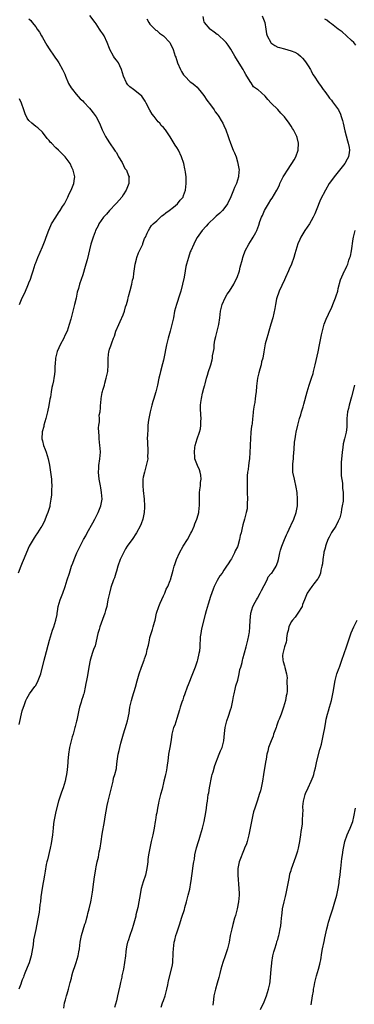
# Model space of a CAD drawing. Units: inches. Extents: x 2607000 to 2610000, y 1536000 to 1539000.
# Drawn here: x 2607288 to 2607388, y 1537607 to 1537900 of the extents above; entities that cross this region are included whole.
import ezdxf

# ---------------------------------------------------------------- set-up
doc = ezdxf.new("R2010")
doc.units = ezdxf.units.IN
doc.header["$MEASUREMENT"] = 0
doc.layers.add('LD26071536_10ft', color=133, linetype='Continuous')

msp = doc.modelspace()

# ---------------------------------------------------------------- linework, layer by layer
at = {"layer": 'LD26071536_10ft'}
for points, elevation in [([(2607288.13, 1537689.87), (2607289, 1537693.9), (2607289.33, 1537695), (2607289.53, 1537695.53), (2607290.06, 1537697), (2607290.34, 1537697.66), (2607291.15, 1537699), (2607292.76, 1537701.24), (2607293, 1537701.54), (2607293.77, 1537703), (2607294.5, 1537705), (2607295.49, 1537709), (2607295.83, 1537710.17), (2607297.11, 1537715), (2607297.99, 1537718.01), (2607298.36, 1537719), (2607298.99, 1537721), (2607299.34, 1537722.66), (2607299.42, 1537723), (2607299.53, 1537723.53), (2607299.73, 1537725), (2607299.97, 1537726.03), (2607300.27, 1537727), (2607301.06, 1537729), (2607301.79, 1537731), (2607302.41, 1537733), (2607303.01, 1537734.99), (2607303.67, 1537737), (2607304.06, 1537737.94), (2607304.43, 1537739), (2607305.24, 1537741), (2607305.83, 1537742.17), (2607306.2, 1537743), (2607307.25, 1537745), (2607307.9, 1537746.1), (2607308.34, 1537747), (2607309.96, 1537749.96), (2607310.56, 1537751), (2607311.61, 1537753), (2607312.02, 1537753.98), (2607312.42, 1537755), (2607312.75, 1537757), (2607312.61, 1537759), (2607312.34, 1537760.34), (2607312.24, 1537761), (2607311.86, 1537763), (2607311.67, 1537765), (2607311.74, 1537766.26), (2607311.8, 1537767), (2607312.12, 1537769), (2607312.27, 1537771), (2607312.17, 1537772.17), (2607312.13, 1537773), (2607312.02, 1537773.98), (2607311.89, 1537775), (2607311.85, 1537775.85), (2607311.76, 1537777), (2607311.73, 1537778.27), (2607311.81, 1537779), (2607311.99, 1537779.99), (2607311.98, 1537781), (2607311.93, 1537782.07), (2607312.15, 1537783), (2607312.25, 1537784.25), (2607312.25, 1537785), (2607312.38, 1537785.62), (2607312.47, 1537787), (2607312.82, 1537788.82), (2607312.91, 1537789.09), (2607313, 1537789.45), (2607313.37, 1537790.63), (2607313.44, 1537791), (2607313.6, 1537791.6), (2607314.01, 1537793), (2607314.19, 1537793.81), (2607314.43, 1537795), (2607314.57, 1537797), (2607314.56, 1537799), (2607314.79, 1537801), (2607314.85, 1537801.15), (2607315, 1537801.73), (2607315.36, 1537802.64), (2607315.44, 1537803), (2607315.61, 1537803.61), (2607316.17, 1537805), (2607316.42, 1537805.58), (2607316.87, 1537807), (2607317.69, 1537809), (2607318.11, 1537809.89), (2607319, 1537811.9), (2607319.38, 1537813), (2607319.74, 1537814.26), (2607319.99, 1537815), (2607320.39, 1537816.39), (2607320.54, 1537817), (2607320.61, 1537817.39), (2607321.11, 1537819.11), (2607321.6, 1537821), (2607321.81, 1537822.19), (2607322.05, 1537823), (2607322.23, 1537824.23), (2607322.37, 1537825.63), (2607322.57, 1537827), (2607323, 1537828.5), (2607323.12, 1537829), (2607323.6, 1537830.4), (2607324.73, 1537832.73), (2607324.83, 1537833), (2607324.86, 1537833.14), (2607325, 1537833.43), (2607325.39, 1537834.61), (2607325.62, 1537835), (2607326.21, 1537836.21), (2607326.53, 1537837), (2607327, 1537837.68), (2607327.5, 1537838.5), (2607327.95, 1537839), (2607329, 1537839.96), (2607330.57, 1537841.43), (2607331, 1537841.65), (2607331.67, 1537842.33), (2607332.75, 1537843), (2607334.03, 1537844.03), (2607335.18, 1537845), (2607335.94, 1537846.06), (2607336.83, 1537847), (2607337, 1537847.41), (2607337.59, 1537849), (2607337.81, 1537851), (2607337.76, 1537851.76), (2607337.74, 1537853), (2607337.57, 1537854.43), (2607337.46, 1537855), (2607337.36, 1537855.36), (2607337.03, 1537857), (2607336.41, 1537859), (2607335.46, 1537861), (2607335, 1537861.78), (2607334.5, 1537862.5), (2607333, 1537864.96), (2607331.6, 1537867), (2607331, 1537867.71), (2607330.35, 1537868.35), (2607329.91, 1537869), (2607329.42, 1537869.42), (2607328.24, 1537871), (2607327.65, 1537871.65), (2607327, 1537872.9), (2607325.85, 1537875), (2607325.57, 1537875.57), (2607325, 1537876.46), (2607324.77, 1537876.77), (2607324.56, 1537877), (2607323, 1537878.33), (2607322.1, 1537879), (2607321, 1537879.85), (2607320.41, 1537880.41), (2607319.98, 1537881), (2607319.09, 1537883), (2607318.56, 1537885), (2607318.07, 1537886.07), (2607317.59, 1537887), (2607317, 1537887.78), (2607316.46, 1537888.46), (2607316.14, 1537889), (2607315.08, 1537891), (2607315, 1537891.24), (2607314.3, 1537893), (2607313.38, 1537895), (2607313, 1537895.61), (2607312.38, 1537896.38), (2607312.03, 1537897), (2607311, 1537898.63), (2607310.74, 1537899), (2607309.09, 1537901.09)], 8150), ([(2607301.4, 1537605.4), (2607301.61, 1537607), (2607301.9, 1537607.9), (2607302.13, 1537609), (2607302.36, 1537609.64), (2607302.76, 1537611), (2607303, 1537611.84), (2607303.28, 1537613), (2607303.65, 1537614.35), (2607303.78, 1537615), (2607304.09, 1537616.09), (2607304.38, 1537617), (2607304.55, 1537617.45), (2607305.05, 1537618.95), (2607305.63, 1537621), (2607305.86, 1537622.15), (2607306, 1537623), (2607306.28, 1537625), (2607306.67, 1537627), (2607307.63, 1537630.37), (2607307.87, 1537631), (2607308.25, 1537632.25), (2607308.41, 1537633), (2607308.47, 1537633.53), (2607308.91, 1537635), (2607309.36, 1537637), (2607309.51, 1537637.51), (2607309.95, 1537639.95), (2607310.32, 1537643), (2607310.47, 1537644.47), (2607310.58, 1537645), (2607310.85, 1537646.85), (2607311, 1537647.47), (2607311.31, 1537649), (2607311.68, 1537650.32), (2607311.92, 1537651.92), (2607312.14, 1537653), (2607312.43, 1537655), (2607312.77, 1537657.23), (2607313.47, 1537661), (2607313.66, 1537662.34), (2607314.25, 1537665.75), (2607314.55, 1537667), (2607315.07, 1537669), (2607315.42, 1537670.58), (2607315.78, 1537671.78), (2607316.02, 1537673), (2607316.12, 1537673.88), (2607316.58, 1537675), (2607317, 1537676.8), (2607317.05, 1537677.05), (2607317.25, 1537679), (2607317.52, 1537681), (2607317.85, 1537682.15), (2607317.99, 1537683), (2607318.33, 1537684.33), (2607318.54, 1537685), (2607319.13, 1537687.13), (2607320.02, 1537689.98), (2607320.31, 1537691), (2607320.77, 1537693.23), (2607321.01, 1537695), (2607321.48, 1537697), (2607321.84, 1537698.16), (2607322.67, 1537701), (2607323.16, 1537702.84), (2607323.81, 1537705), (2607324.52, 1537707), (2607325.29, 1537709), (2607325.4, 1537709.4), (2607325.94, 1537711), (2607326.18, 1537712.18), (2607326.53, 1537713.47), (2607326.81, 1537715), (2607327, 1537715.76), (2607327.36, 1537717), (2607327.78, 1537718.22), (2607327.99, 1537719), (2607328.31, 1537720.31), (2607328.5, 1537721), (2607328.95, 1537723), (2607329.6, 1537725), (2607330, 1537726), (2607331, 1537728.16), (2607331.42, 1537729), (2607331.85, 1537730.15), (2607332.33, 1537731), (2607333, 1537732.73), (2607333.1, 1537733), (2607333.88, 1537735.88), (2607334.22, 1537737), (2607334.44, 1537737.56), (2607334.9, 1537739), (2607335.76, 1537741), (2607336.91, 1537743), (2607338.15, 1537745), (2607339.17, 1537746.83), (2607339.41, 1537747.41), (2607340.13, 1537749), (2607340.35, 1537749.65), (2607340.91, 1537751), (2607341, 1537751.34), (2607341.52, 1537753), (2607341.63, 1537754.37), (2607341.78, 1537755), (2607341.77, 1537755.77), (2607341.7, 1537757), (2607341.69, 1537757.69), (2607341.72, 1537759), (2607341.82, 1537759.82), (2607341.99, 1537761), (2607342.06, 1537761.94), (2607342.2, 1537763), (2607342.12, 1537764.12), (2607341.95, 1537765), (2607341.72, 1537765.72), (2607341.15, 1537767), (2607340.52, 1537768.52), (2607340.38, 1537769), (2607340.39, 1537769.61), (2607340.23, 1537771), (2607340.37, 1537772.37), (2607340.48, 1537773), (2607341, 1537774.93), (2607341.75, 1537777), (2607342.01, 1537777.99), (2607342.17, 1537779), (2607342.15, 1537780.15), (2607342.2, 1537781), (2607342.1, 1537782.1), (2607342.05, 1537784.05), (2607342.07, 1537785), (2607342.18, 1537785.82), (2607342.29, 1537787), (2607342.62, 1537788.62), (2607343, 1537790.07), (2607343.23, 1537790.77), (2607343.28, 1537791), (2607343.38, 1537791.38), (2607343.86, 1537793), (2607344.09, 1537793.91), (2607344.46, 1537795), (2607345, 1537796.72), (2607345.11, 1537797), (2607345.5, 1537798.5), (2607345.6, 1537799), (2607345.65, 1537799.65), (2607345.88, 1537801), (2607346.08, 1537801.92), (2607346.13, 1537803), (2607346.33, 1537804.33), (2607346.56, 1537805.44), (2607347.45, 1537809), (2607347.79, 1537811), (2607348.03, 1537813), (2607348.18, 1537813.82), (2607348.47, 1537815), (2607349.39, 1537817), (2607349.96, 1537818.04), (2607350.68, 1537819), (2607351.9, 1537821), (2607352.21, 1537821.79), (2607352.9, 1537823), (2607353.59, 1537825), (2607353.87, 1537826.13), (2607354.52, 1537828.52), (2607354.64, 1537829), (2607354.72, 1537829.28), (2607355.36, 1537831), (2607356.39, 1537833), (2607357.44, 1537834.56), (2607357.7, 1537835), (2607358.47, 1537836.47), (2607358.77, 1537837), (2607359.38, 1537838.62), (2607359.69, 1537839.69), (2607360.18, 1537841), (2607360.46, 1537841.54), (2607361.08, 1537843), (2607362.23, 1537845), (2607363, 1537846.14), (2607363.38, 1537846.62), (2607364.77, 1537849), (2607365.49, 1537850.51), (2607365.68, 1537851), (2607366.63, 1537853), (2607367, 1537853.62), (2607367.88, 1537855), (2607369, 1537856.71), (2607369.24, 1537857), (2607369.91, 1537858.1), (2607370.41, 1537859), (2607371.04, 1537861), (2607371.16, 1537863), (2607370.75, 1537864.75), (2607370.66, 1537865), (2607369.69, 1537867), (2607369.41, 1537867.41), (2607369, 1537868.14), (2607368.4, 1537869), (2607367, 1537870.91), (2607365.94, 1537871.94), (2607365, 1537873.09), (2607363.01, 1537875.01), (2607362.05, 1537876.05), (2607361.26, 1537877), (2607359.1, 1537879), (2607359, 1537879.08), (2607357.84, 1537879.84), (2607357.1, 1537881), (2607357, 1537881.13), (2607355.85, 1537883), (2607355.48, 1537883.48), (2607355, 1537884.44), (2607354.78, 1537884.78), (2607354.7, 1537885), (2607353, 1537887.67), (2607352.21, 1537889), (2607351.03, 1537891.03), (2607350.26, 1537892.26), (2607349.65, 1537893), (2607349.37, 1537893.37), (2607347.28, 1537895.28), (2607347, 1537895.44), (2607346.13, 1537896.13), (2607345, 1537896.88), (2607344.86, 1537897), (2607343.18, 1537899), (2607343.13, 1537899.13), (2607343, 1537899.66), (2607342.78, 1537900.78)], 8170), ([(2607360.41, 1537901), (2607361.13, 1537899), (2607361.46, 1537897), (2607361.66, 1537895.66), (2607361.84, 1537895), (2607362.91, 1537893), (2607363, 1537892.89), (2607364.17, 1537892.17), (2607365, 1537891.68), (2607365.52, 1537891.52), (2607367, 1537891.14), (2607369, 1537890.6), (2607370.13, 1537890.13), (2607371, 1537889.63), (2607371.77, 1537889), (2607372.4, 1537888.4), (2607373, 1537887.67), (2607373.51, 1537887), (2607374.04, 1537886.04), (2607374.77, 1537885), (2607374.84, 1537884.84), (2607375, 1537884.55), (2607375.5, 1537883.5), (2607375.84, 1537883), (2607377.1, 1537881), (2607377.89, 1537879.89), (2607378.5, 1537879), (2607379, 1537878.41), (2607379.98, 1537877), (2607380.43, 1537876.44), (2607381, 1537875.81), (2607381.33, 1537875.33), (2607383.06, 1537873), (2607383.67, 1537871.67), (2607383.92, 1537871), (2607384.24, 1537869.76), (2607384.45, 1537869), (2607385, 1537866.69), (2607385.78, 1537863.78), (2607386.01, 1537863), (2607386.26, 1537861.74), (2607386.36, 1537861), (2607386.22, 1537860.22), (2607386.05, 1537859), (2607385.69, 1537858.31), (2607384.94, 1537857), (2607383.38, 1537855), (2607381.75, 1537853), (2607381, 1537851.96), (2607380.32, 1537851), (2607379.18, 1537849), (2607377.78, 1537846.22), (2607376.47, 1537843), (2607376, 1537842), (2607375.6, 1537841), (2607375, 1537839.87), (2607374.47, 1537839), (2607373.11, 1537837), (2607371.89, 1537835), (2607371.61, 1537834.39), (2607370.96, 1537833.04), (2607370.11, 1537830.11), (2607369.82, 1537829), (2607369.1, 1537827), (2607368.45, 1537825.55), (2607368.23, 1537825), (2607367.32, 1537823), (2607367, 1537822.37), (2607365.47, 1537819), (2607365.36, 1537818.64), (2607364.75, 1537817), (2607364.67, 1537816.67), (2607364.33, 1537815), (2607364.18, 1537813.82), (2607363.51, 1537811), (2607363, 1537809.14), (2607362.33, 1537807), (2607362.08, 1537805.92), (2607361.74, 1537805), (2607361.29, 1537803.29), (2607360.9, 1537800.9), (2607360.53, 1537799), (2607360.14, 1537797.86), (2607360.04, 1537797), (2607359.73, 1537795.73), (2607359.38, 1537794.62), (2607359.01, 1537793), (2607358.7, 1537790.7), (2607358.57, 1537789), (2607358.46, 1537788.46), (2607358.33, 1537787), (2607358.19, 1537785.81), (2607357.95, 1537785), (2607357.76, 1537783.76), (2607357.67, 1537783), (2607357.63, 1537781.63), (2607357.55, 1537781), (2607357.42, 1537779.42), (2607357.32, 1537779), (2607357.25, 1537778.75), (2607357.05, 1537777), (2607356.87, 1537775), (2607356.81, 1537773.19), (2607356.81, 1537772.81), (2607356.74, 1537771), (2607356.56, 1537769), (2607356.48, 1537768.48), (2607356.28, 1537767), (2607356.17, 1537765.83), (2607356.03, 1537765), (2607355.94, 1537763.94), (2607355.9, 1537761), (2607355.94, 1537759.94), (2607355.93, 1537759), (2607355.97, 1537757), (2607355.88, 1537755.88), (2607355.92, 1537755), (2607355.88, 1537754.12), (2607355.64, 1537753), (2607355.12, 1537751), (2607354.63, 1537749.37), (2607354.47, 1537748.47), (2607354.11, 1537747), (2607353.86, 1537746.14), (2607353.65, 1537745), (2607353.09, 1537743.09), (2607353, 1537742.84), (2607352.37, 1537741.63), (2607352.12, 1537741), (2607351.23, 1537739.23), (2607351, 1537738.81), (2607350.22, 1537737.78), (2607349.78, 1537737), (2607349, 1537735.82), (2607348.43, 1537735), (2607347.82, 1537734.18), (2607347, 1537732.75), (2607346.08, 1537731), (2607345.77, 1537730.23), (2607345, 1537728.01), (2607344.28, 1537725.72), (2607343.76, 1537723.76), (2607343.39, 1537722.61), (2607342.34, 1537718.34), (2607342.09, 1537717), (2607341.96, 1537715.96), (2607341.86, 1537713), (2607341.71, 1537711.71), (2607341.58, 1537711), (2607341.14, 1537709.14), (2607341, 1537708.7), (2607340.41, 1537707), (2607340.02, 1537705.98), (2607339.67, 1537705), (2607338.35, 1537701.65), (2607338.06, 1537701), (2607337.37, 1537699), (2607337.26, 1537698.74), (2607337, 1537697.98), (2607336.73, 1537697.27), (2607336.5, 1537696.5), (2607335.94, 1537695), (2607335.75, 1537694.25), (2607335.37, 1537693), (2607335, 1537691.64), (2607334.35, 1537689.65), (2607334.04, 1537689), (2607333.75, 1537687.75), (2607333.54, 1537687), (2607333.35, 1537685.35), (2607332.93, 1537683), (2607332.54, 1537681), (2607332.27, 1537679), (2607332.11, 1537677.89), (2607332.02, 1537677), (2607331.81, 1537675.81), (2607331.62, 1537675), (2607331.48, 1537674.52), (2607331.17, 1537673), (2607330.6, 1537670.6), (2607330.17, 1537669), (2607329.67, 1537667), (2607329.57, 1537666.43), (2607329.24, 1537665), (2607329, 1537663.57), (2607328.87, 1537663), (2607328.63, 1537661.37), (2607328.55, 1537661), (2607328.24, 1537659), (2607328.02, 1537657.98), (2607327.84, 1537657), (2607327.37, 1537655), (2607326.92, 1537653), (2607326.58, 1537651), (2607326.38, 1537649.62), (2607326.34, 1537649), (2607326.26, 1537648.26), (2607326.07, 1537647), (2607325.62, 1537645), (2607324.97, 1537643), (2607324.4, 1537641), (2607323.85, 1537638.15), (2607323.69, 1537637), (2607323.39, 1537635.39), (2607322.84, 1537633.16), (2607322.75, 1537632.75), (2607322.01, 1537629.99), (2607321.7, 1537629), (2607321.02, 1537627.02), (2607320.55, 1537625.45), (2607320.36, 1537625), (2607320.16, 1537624.16), (2607319.92, 1537623), (2607319.83, 1537622.17), (2607319.67, 1537621), (2607319.42, 1537619), (2607319.1, 1537617), (2607318.67, 1537615), (2607318.61, 1537614.61), (2607318.23, 1537613), (2607318.06, 1537612.06), (2607317.66, 1537610.34), (2607317.38, 1537609), (2607317, 1537607.53), (2607316.45, 1537605.55)], 8180), ([(2607291, 1537900.13), (2607291.56, 1537899.56), (2607291.97, 1537899), (2607293, 1537897.7), (2607293.46, 1537897), (2607294.1, 1537896.1), (2607294.69, 1537895), (2607295, 1537894.51), (2607296.28, 1537892.28), (2607297, 1537891.19), (2607298.51, 1537889), (2607298.69, 1537888.69), (2607299.53, 1537887.53), (2607299.84, 1537887), (2607301, 1537884.97), (2607301.63, 1537883.63), (2607301.86, 1537883), (2607302.81, 1537880.81), (2607303.54, 1537879.54), (2607303.93, 1537879), (2607305, 1537877.64), (2607306.27, 1537876.27), (2607307, 1537875.61), (2607307.28, 1537875.28), (2607309, 1537873.51), (2607309.44, 1537873), (2607310.1, 1537872.1), (2607311, 1537870.94), (2607311.97, 1537869), (2607312.81, 1537867), (2607313.76, 1537865), (2607314.23, 1537864.23), (2607315, 1537863.19), (2607316.48, 1537861), (2607316.68, 1537860.68), (2607317, 1537860.23), (2607317.42, 1537859.42), (2607317.68, 1537859), (2607318.68, 1537857.32), (2607319.55, 1537855.55), (2607320, 1537855), (2607320.65, 1537853.35), (2607320.76, 1537853), (2607320.73, 1537852.74), (2607320.73, 1537851), (2607319.91, 1537849), (2607319, 1537847.64), (2607318.61, 1537847), (2607317, 1537845.14), (2607316.89, 1537845), (2607315, 1537843.02), (2607314.08, 1537841.92), (2607313.22, 1537841), (2607311.8, 1537839), (2607311.56, 1537838.44), (2607310.8, 1537837), (2607310.67, 1537836.67), (2607310.08, 1537835), (2607309.83, 1537834.17), (2607309.43, 1537833), (2607308.3, 1537828.3), (2607307.9, 1537827), (2607307.67, 1537826.33), (2607307, 1537823.84), (2607306.08, 1537821), (2607305.74, 1537819.74), (2607305.38, 1537818.62), (2607305, 1537816.88), (2607304.54, 1537815), (2607304.22, 1537813.78), (2607303.41, 1537810.59), (2607302.99, 1537809), (2607302.37, 1537807), (2607301.71, 1537805.71), (2607301.4, 1537805), (2607300.3, 1537803), (2607299.91, 1537802.09), (2607299.38, 1537801), (2607299, 1537799.39), (2607298.93, 1537799), (2607298.82, 1537797.18), (2607298.74, 1537796.73), (2607298.65, 1537795), (2607298.46, 1537793.54), (2607298.36, 1537793), (2607298.27, 1537792.27), (2607298, 1537791), (2607297.78, 1537790.22), (2607297.65, 1537789), (2607297.39, 1537787.39), (2607297.25, 1537786.75), (2607296.94, 1537784.94), (2607296.55, 1537783), (2607296.21, 1537781.79), (2607296.04, 1537781), (2607295.46, 1537779), (2607295.38, 1537778.62), (2607294.96, 1537777.04), (2607294.87, 1537775), (2607295, 1537774.35), (2607295.34, 1537773), (2607295.83, 1537771.83), (2607296.11, 1537771), (2607296.75, 1537769), (2607297.14, 1537767.14), (2607297.43, 1537765), (2607297.66, 1537763), (2607297.72, 1537762.28), (2607297.79, 1537761), (2607297.75, 1537759.75), (2607297.75, 1537759), (2607297.7, 1537758.3), (2607297.55, 1537757), (2607297.23, 1537755.23), (2607297.2, 1537755), (2607297.16, 1537754.84), (2607296.72, 1537753.28), (2607296.62, 1537753), (2607296.35, 1537752.35), (2607295.84, 1537751), (2607295.6, 1537750.4), (2607294.85, 1537749), (2607294.52, 1537748.52), (2607293.55, 1537747), (2607293.33, 1537746.67), (2607293, 1537746.25), (2607292.54, 1537745.46), (2607292.23, 1537745), (2607291.05, 1537742.95), (2607289.3, 1537738.7), (2607289, 1537738.07), (2607288.56, 1537737), (2607287.83, 1537735)], 8140), ([(2607326.04, 1537900.04), (2607326.63, 1537899), (2607327, 1537898.53), (2607328.47, 1537897), (2607328.75, 1537896.75), (2607329, 1537896.58), (2607329.84, 1537895.84), (2607331, 1537894.98), (2607332.93, 1537893), (2607333, 1537892.88), (2607333.93, 1537891), (2607334.54, 1537889), (2607334.67, 1537888.67), (2607335.14, 1537887), (2607336.05, 1537885), (2607336.4, 1537884.4), (2607337, 1537883.42), (2607337.18, 1537883.18), (2607337.34, 1537883), (2607339, 1537881.35), (2607339.46, 1537881), (2607340.31, 1537880.31), (2607341, 1537879.7), (2607341.36, 1537879.36), (2607342.27, 1537878.27), (2607343, 1537877.28), (2607343.9, 1537875.9), (2607345, 1537874.46), (2607346.05, 1537873), (2607346.43, 1537872.43), (2607347, 1537871.68), (2607347.25, 1537871.25), (2607347.46, 1537871), (2607348.17, 1537869.83), (2607348.65, 1537869), (2607349, 1537868.28), (2607349.6, 1537867), (2607350.28, 1537865), (2607350.43, 1537864.43), (2607350.91, 1537863), (2607351.77, 1537861), (2607352.17, 1537860.17), (2607352.6, 1537859), (2607353, 1537857.48), (2607353.14, 1537857), (2607353.49, 1537855), (2607353.43, 1537854.57), (2607353.36, 1537853), (2607353, 1537851.98), (2607352.71, 1537851), (2607352.12, 1537849.88), (2607351.85, 1537849), (2607351.08, 1537847.08), (2607350.04, 1537845), (2607349, 1537843.52), (2607348.55, 1537843), (2607347.79, 1537842.21), (2607346.74, 1537841.26), (2607346.43, 1537841), (2607344.33, 1537839), (2607343.72, 1537838.28), (2607342.54, 1537837), (2607341.06, 1537834.94), (2607340.36, 1537833.64), (2607340.04, 1537833), (2607339.15, 1537831), (2607339, 1537830.63), (2607338.45, 1537829), (2607337.88, 1537827), (2607337.71, 1537826.29), (2607337.45, 1537825), (2607337.13, 1537823.13), (2607336.72, 1537821), (2607336.21, 1537819), (2607335.93, 1537818.07), (2607334.85, 1537815), (2607334.33, 1537813), (2607333.98, 1537811), (2607333.55, 1537809), (2607333, 1537807.04), (2607332.39, 1537805), (2607332.18, 1537804.18), (2607331.9, 1537803), (2607331.11, 1537798.89), (2607331, 1537798.39), (2607330.69, 1537797.31), (2607330.09, 1537795), (2607329.91, 1537794.09), (2607329.64, 1537793), (2607329.24, 1537791), (2607328.77, 1537789), (2607328.69, 1537788.69), (2607328.17, 1537787), (2607327.86, 1537786.14), (2607327.59, 1537785), (2607327.04, 1537783), (2607326.62, 1537781), (2607326.56, 1537780.56), (2607326.4, 1537779), (2607326.34, 1537777.66), (2607326.25, 1537776.25), (2607326.19, 1537775), (2607326.23, 1537774.23), (2607326.23, 1537773), (2607326.33, 1537772.33), (2607326.39, 1537771), (2607326.31, 1537769.69), (2607326.33, 1537769), (2607326.19, 1537768.19), (2607325.91, 1537767), (2607325.34, 1537765), (2607325, 1537763.52), (2607324.91, 1537763), (2607324.87, 1537761), (2607325, 1537759.59), (2607325.32, 1537757), (2607325.42, 1537755), (2607325.41, 1537754.59), (2607325.28, 1537753), (2607324.83, 1537751), (2607324.37, 1537749.63), (2607324.08, 1537749), (2607323.02, 1537747), (2607321.67, 1537745), (2607321, 1537744.1), (2607320.25, 1537743), (2607319.76, 1537742.24), (2607319.1, 1537741), (2607318.18, 1537739), (2607317.44, 1537737), (2607317, 1537735.55), (2607316.81, 1537735), (2607316.4, 1537733.6), (2607316.15, 1537733), (2607315.35, 1537730.65), (2607314.91, 1537729), (2607314.51, 1537727), (2607314.25, 1537725.75), (2607314.13, 1537725), (2607313.8, 1537723.8), (2607313.57, 1537723), (2607312.86, 1537721.14), (2607312.1, 1537719), (2607311.87, 1537718.13), (2607311.53, 1537717), (2607310.66, 1537713.34), (2607310.21, 1537712.21), (2607309.85, 1537711), (2607309.32, 1537709.32), (2607309.24, 1537709), (2607308.85, 1537707), (2607308.45, 1537704.45), (2607308.15, 1537703), (2607307.9, 1537702.1), (2607307.74, 1537701), (2607307.4, 1537699.4), (2607307.28, 1537699), (2607307.2, 1537698.8), (2607307, 1537698.15), (2607306.69, 1537697.31), (2607306.66, 1537697), (2607306.55, 1537696.55), (2607306.04, 1537695), (2607305.83, 1537694.17), (2607305.2, 1537691.2), (2607305.15, 1537690.85), (2607304.76, 1537689.24), (2607304.67, 1537689), (2607304.1, 1537687), (2607303.84, 1537686.16), (2607303.55, 1537685), (2607303.1, 1537683), (2607302.78, 1537681), (2607302.59, 1537679), (2607302.56, 1537678.56), (2607302.37, 1537676.37), (2607302.17, 1537675), (2607301.95, 1537674.05), (2607301.76, 1537673), (2607301.15, 1537671), (2607301, 1537670.56), (2607300.56, 1537669.44), (2607299.79, 1537667), (2607299, 1537663.94), (2607298.78, 1537663), (2607298.51, 1537661.49), (2607298.4, 1537661), (2607298.3, 1537660.3), (2607298.16, 1537659), (2607297.96, 1537657), (2607297.58, 1537654.42), (2607297.3, 1537653), (2607296.48, 1537649.52), (2607296.34, 1537649), (2607296.16, 1537648.16), (2607295.81, 1537646.19), (2607295.62, 1537645), (2607295.3, 1537643.31), (2607295.19, 1537642.81), (2607294.88, 1537641.12), (2607294.55, 1537638.55), (2607294.4, 1537637), (2607294.28, 1537636.28), (2607294.14, 1537635), (2607294, 1537634), (2607293.5, 1537631.5), (2607293, 1537628.79), (2607292.63, 1537627), (2607292.32, 1537625.68), (2607292.21, 1537624.21), (2607291.68, 1537621), (2607291.09, 1537618.91), (2607290.5, 1537617.5), (2607289.75, 1537615.75), (2607289.45, 1537615), (2607289.35, 1537614.65), (2607289, 1537613.77), (2607288.81, 1537613.19), (2607288.54, 1537612.54), (2607288.03, 1537611)], 8160), ([(2607388.28, 1537892.28), (2607387.65, 1537893), (2607387, 1537893.67), (2607385.47, 1537895), (2607384.17, 1537896.17), (2607383.01, 1537897), (2607381, 1537898.58), (2607380.39, 1537899), (2607379.65, 1537899.65), (2607379, 1537899.97)], 8190), ([(2607288.17, 1537815), (2607288.97, 1537817), (2607289.69, 1537818.31), (2607289.96, 1537819), (2607290.68, 1537820.68), (2607290.88, 1537821.12), (2607291, 1537821.45), (2607291.47, 1537822.53), (2607291.87, 1537823.87), (2607292.25, 1537825), (2607292.86, 1537827), (2607293, 1537827.43), (2607293.62, 1537829), (2607295, 1537832.21), (2607295.81, 1537834.19), (2607296.09, 1537835), (2607296.89, 1537837.11), (2607297.52, 1537838.48), (2607297.74, 1537839), (2607298.95, 1537841.05), (2607299.75, 1537842.25), (2607300.31, 1537843), (2607301, 1537844.15), (2607301.57, 1537845), (2607302.2, 1537846.2), (2607302.59, 1537847), (2607303, 1537847.94), (2607303.53, 1537849), (2607303.95, 1537850.05), (2607304.39, 1537851), (2607304.57, 1537852.57), (2607304.64, 1537853), (2607304.55, 1537853.45), (2607304.16, 1537855), (2607303.78, 1537855.78), (2607303.28, 1537857), (2607303, 1537857.43), (2607301.8, 1537859), (2607301.38, 1537859.38), (2607301, 1537859.81), (2607300.36, 1537860.36), (2607299.76, 1537861), (2607299, 1537861.67), (2607297.71, 1537863), (2607297.34, 1537863.34), (2607297, 1537863.83), (2607296.45, 1537864.45), (2607295, 1537866.29), (2607293.63, 1537867.63), (2607293, 1537868.04), (2607292.49, 1537868.49), (2607291.84, 1537869), (2607291, 1537869.8), (2607290.49, 1537870.49), (2607289.82, 1537871.82), (2607289.48, 1537873), (2607288.76, 1537875), (2607288.21, 1537876.21)], 8130), ([(2607330.31, 1537605.69), (2607330.74, 1537607), (2607331, 1537607.63), (2607331.52, 1537609), (2607332.02, 1537611), (2607332.29, 1537612.29), (2607332.47, 1537613.53), (2607333.45, 1537617), (2607333.7, 1537618.3), (2607333.78, 1537619), (2607333.81, 1537619.81), (2607333.89, 1537621), (2607333.9, 1537621.9), (2607333.95, 1537623), (2607334.07, 1537624.07), (2607334.2, 1537625), (2607334.38, 1537625.62), (2607334.73, 1537627), (2607335, 1537627.84), (2607335.82, 1537630.18), (2607336.52, 1537632.52), (2607337.24, 1537634.76), (2607337.4, 1537635.4), (2607337.87, 1537637), (2607338.41, 1537639), (2607338.83, 1537640.83), (2607339.18, 1537642.82), (2607339.29, 1537643.29), (2607339.78, 1537647), (2607339.86, 1537647.86), (2607340.05, 1537649), (2607340.22, 1537649.78), (2607340.37, 1537651), (2607340.84, 1537653.16), (2607341.42, 1537655), (2607341.66, 1537655.66), (2607342.08, 1537657), (2607342.65, 1537659), (2607343.11, 1537661), (2607343.62, 1537663.62), (2607343.82, 1537665), (2607343.93, 1537666.07), (2607344.09, 1537667), (2607344.35, 1537669), (2607344.47, 1537669.53), (2607344.71, 1537671), (2607345.44, 1537674.56), (2607345.55, 1537675), (2607345.79, 1537675.79), (2607346.29, 1537677.71), (2607347.61, 1537681), (2607347.99, 1537682.01), (2607348.45, 1537683), (2607348.98, 1537685), (2607349.19, 1537687.19), (2607349.4, 1537689), (2607349.87, 1537691), (2607350.35, 1537692.35), (2607351, 1537694.27), (2607351.22, 1537695), (2607351.64, 1537697), (2607351.83, 1537698.17), (2607352.01, 1537699), (2607352.38, 1537700.38), (2607352.58, 1537701.42), (2607353.13, 1537703.13), (2607353.58, 1537705), (2607353.78, 1537706.22), (2607354.03, 1537707), (2607354.39, 1537708.39), (2607354.51, 1537709), (2607354.6, 1537709.4), (2607355.63, 1537713), (2607356.14, 1537715), (2607356.38, 1537716.38), (2607356.51, 1537717), (2607356.58, 1537717.42), (2607356.73, 1537719), (2607356.81, 1537720.81), (2607357, 1537723.01), (2607357.65, 1537725), (2607358.29, 1537726.29), (2607358.68, 1537727), (2607359, 1537727.5), (2607359.78, 1537729), (2607360.22, 1537729.78), (2607361, 1537731.28), (2607361.83, 1537733), (2607362.17, 1537733.83), (2607363, 1537734.73), (2607363.1, 1537734.9), (2607363.22, 1537735), (2607363.71, 1537735.71), (2607364.52, 1537737), (2607365, 1537738.33), (2607365.19, 1537739), (2607365.6, 1537741), (2607365.84, 1537741.84), (2607366.19, 1537743), (2607367, 1537745.03), (2607367.63, 1537746.37), (2607367.88, 1537747), (2607368.86, 1537749.14), (2607369, 1537749.4), (2607369.77, 1537751), (2607370.49, 1537753), (2607370.84, 1537755), (2607370.91, 1537757), (2607370.78, 1537759), (2607370.54, 1537760.54), (2607369.96, 1537763), (2607369.55, 1537765), (2607369.53, 1537766.47), (2607369.48, 1537767), (2607369.49, 1537767.49), (2607369.67, 1537769), (2607369.72, 1537769.72), (2607369.94, 1537771.94), (2607370.03, 1537773.97), (2607370.17, 1537775), (2607370.4, 1537776.4), (2607370.48, 1537777), (2607370.97, 1537779), (2607371.53, 1537781), (2607371.87, 1537782.13), (2607372.1, 1537783), (2607372.53, 1537784.53), (2607372.75, 1537785.25), (2607373.79, 1537789), (2607374.38, 1537791), (2607375.05, 1537793), (2607375.53, 1537794.47), (2607375.67, 1537795), (2607376.16, 1537797), (2607377, 1537800.84), (2607377.43, 1537803), (2607377.84, 1537805), (2607378, 1537806), (2607378.77, 1537808.77), (2607378.85, 1537809.15), (2607379.39, 1537810.61), (2607380.13, 1537812.13), (2607380.53, 1537813), (2607381, 1537813.94), (2607381.45, 1537815), (2607382.24, 1537817), (2607382.4, 1537817.6), (2607382.84, 1537819), (2607383, 1537819.71), (2607383.66, 1537822.34), (2607384.89, 1537825), (2607384.93, 1537825.07), (2607385.58, 1537826.42), (2607385.82, 1537827), (2607386.17, 1537828.17), (2607386.49, 1537829), (2607386.61, 1537829.39), (2607386.91, 1537831), (2607387.46, 1537834.54), (2607387.56, 1537835), (2607388.07, 1537837)], 8190), ([(2607387.89, 1537791), (2607387, 1537787.5), (2607386.25, 1537785), (2607386.05, 1537784.05), (2607385.8, 1537783), (2607385.61, 1537781), (2607385.54, 1537779.54), (2607385.54, 1537779), (2607385.52, 1537778.48), (2607385.33, 1537777), (2607384.89, 1537775), (2607384.52, 1537773.48), (2607384.4, 1537772.4), (2607384.18, 1537771), (2607383.89, 1537767.89), (2607383.86, 1537767), (2607383.9, 1537766.1), (2607383.88, 1537765), (2607383.92, 1537763.92), (2607384.23, 1537761.77), (2607384.32, 1537760.32), (2607384.5, 1537759), (2607384.49, 1537757), (2607384.45, 1537756.45), (2607384.21, 1537755), (2607383.96, 1537754.04), (2607383.86, 1537753), (2607383.44, 1537751.44), (2607383.3, 1537751), (2607383.2, 1537750.8), (2607383, 1537750.45), (2607382.29, 1537749), (2607381, 1537747.08), (2607380.29, 1537745.71), (2607379.95, 1537745), (2607379.34, 1537743.34), (2607379.24, 1537743), (2607379.2, 1537742.8), (2607379, 1537742.14), (2607378.77, 1537741.23), (2607378.7, 1537741), (2607378.38, 1537739), (2607378.29, 1537737.71), (2607378.17, 1537737), (2607377.87, 1537735.87), (2607377.75, 1537735), (2607377.58, 1537734.42), (2607377, 1537733.36), (2607376.88, 1537733.12), (2607375.79, 1537731.79), (2607375.18, 1537731), (2607373.76, 1537729), (2607372.99, 1537727), (2607372.41, 1537725.59), (2607372.27, 1537725), (2607370.97, 1537723), (2607370.17, 1537721.83), (2607369.41, 1537721), (2607369, 1537720.41), (2607368.28, 1537719), (2607368.09, 1537717.91), (2607367.82, 1537717), (2607367.6, 1537715.6), (2607367.59, 1537715), (2607367.55, 1537714.45), (2607367, 1537713.03), (2607366.53, 1537711), (2607366.44, 1537710.44), (2607366.55, 1537709), (2607366.62, 1537708.62), (2607367, 1537707.34), (2607367.13, 1537707), (2607367.14, 1537706.86), (2607367.59, 1537705), (2607367.77, 1537703.77), (2607367.76, 1537703), (2607367.71, 1537702.29), (2607367.81, 1537701), (2607367.77, 1537699.77), (2607367.67, 1537699), (2607367.55, 1537698.45), (2607367.31, 1537697), (2607366.77, 1537695), (2607366.06, 1537693), (2607365.45, 1537691.45), (2607365.17, 1537690.83), (2607364.61, 1537689.39), (2607364.5, 1537689), (2607363.79, 1537687), (2607363.61, 1537686.39), (2607363.06, 1537685), (2607362.3, 1537683), (2607362.04, 1537681.96), (2607361.76, 1537681), (2607361.52, 1537679.52), (2607361.36, 1537678.64), (2607360.74, 1537675), (2607360.43, 1537673), (2607360.06, 1537671), (2607359.86, 1537670.14), (2607359.52, 1537669), (2607359, 1537667.38), (2607358.86, 1537667), (2607358.44, 1537665.56), (2607358.17, 1537665), (2607357.82, 1537663.82), (2607357.61, 1537663), (2607357.2, 1537661), (2607357, 1537660.03), (2607356.84, 1537659), (2607356.43, 1537657), (2607356.18, 1537656.18), (2607355.87, 1537655), (2607355.67, 1537654.33), (2607355.12, 1537653), (2607355, 1537652.75), (2607353.53, 1537649), (2607353.09, 1537647), (2607353.1, 1537645), (2607353.46, 1537641), (2607353.5, 1537639.5), (2607353.51, 1537639), (2607353.31, 1537637), (2607352.91, 1537635), (2607352.41, 1537633), (2607352.18, 1537632.18), (2607351.7, 1537630.3), (2607351.34, 1537629), (2607350.9, 1537627), (2607350.53, 1537625), (2607350.07, 1537623), (2607349.41, 1537621), (2607348.67, 1537619), (2607348.06, 1537617), (2607347.74, 1537615.74), (2607347.47, 1537614.53), (2607347, 1537612.81), (2607346.47, 1537611), (2607346.19, 1537609.81), (2607346.03, 1537609), (2607345.93, 1537607.93), (2607345.71, 1537606.29)], 8200), ([(2607359.87, 1537605), (2607361, 1537607.3), (2607361.69, 1537609), (2607361.97, 1537610.03), (2607362.31, 1537611), (2607362.63, 1537612.63), (2607362.73, 1537613.27), (2607363.03, 1537617), (2607363.24, 1537618.76), (2607363.25, 1537619), (2607363.59, 1537621), (2607363.84, 1537622.16), (2607364.1, 1537623), (2607364.66, 1537624.66), (2607364.74, 1537625), (2607364.78, 1537625.22), (2607365, 1537625.87), (2607365.25, 1537626.75), (2607365.34, 1537627), (2607365.46, 1537627.46), (2607365.77, 1537629), (2607365.92, 1537629.92), (2607366.06, 1537631), (2607366.16, 1537632.16), (2607366.25, 1537633), (2607366.34, 1537633.66), (2607366.46, 1537635), (2607366.89, 1537637), (2607367.36, 1537638.64), (2607367.5, 1537639.5), (2607367.84, 1537641), (2607368.18, 1537643), (2607368.5, 1537644.5), (2607368.65, 1537645.35), (2607369, 1537646.38), (2607369.14, 1537646.86), (2607370.44, 1537650.44), (2607370.62, 1537651), (2607371, 1537652.26), (2607371.21, 1537653), (2607371.48, 1537654.52), (2607371.59, 1537655), (2607371.72, 1537655.72), (2607371.89, 1537657), (2607371.99, 1537658.01), (2607372.17, 1537659), (2607372.33, 1537660.33), (2607372.37, 1537661), (2607372.38, 1537661.62), (2607372.48, 1537663), (2607372.54, 1537664.54), (2607372.51, 1537665), (2607372.52, 1537665.48), (2607372.65, 1537667), (2607373.17, 1537669), (2607373.28, 1537669.28), (2607374.06, 1537671), (2607375, 1537672.98), (2607375.57, 1537674.43), (2607375.77, 1537675), (2607375.98, 1537675.98), (2607376.25, 1537677), (2607376.63, 1537679), (2607377.54, 1537682.46), (2607377.74, 1537683), (2607378.02, 1537684.02), (2607378.65, 1537687), (2607379, 1537688.93), (2607379.27, 1537690.73), (2607379.44, 1537691.44), (2607379.77, 1537693), (2607380.07, 1537693.93), (2607380.37, 1537695), (2607380.98, 1537697.02), (2607381.44, 1537699), (2607381.54, 1537699.54), (2607382.13, 1537703), (2607382.64, 1537705), (2607383.27, 1537706.73), (2607383.35, 1537707), (2607383.55, 1537707.55), (2607384.11, 1537709), (2607384.78, 1537711), (2607385.42, 1537713), (2607386.83, 1537717.17), (2607387.64, 1537719), (2607388.62, 1537721)], 8210), ([(2607375, 1537606.36), (2607375.38, 1537609), (2607375.61, 1537610.39), (2607375.68, 1537611), (2607375.81, 1537611.81), (2607376.04, 1537613), (2607376.56, 1537615), (2607377.17, 1537617), (2607377.52, 1537618.48), (2607377.66, 1537619), (2607377.79, 1537619.79), (2607378.08, 1537621.92), (2607378.28, 1537623), (2607378.78, 1537625.22), (2607379, 1537626.37), (2607379.61, 1537629), (2607379.93, 1537630.07), (2607380.16, 1537631), (2607380.81, 1537633.19), (2607381.39, 1537635), (2607382.01, 1537637), (2607382.37, 1537638.37), (2607382.56, 1537639), (2607383, 1537640.99), (2607383.27, 1537642.73), (2607383.32, 1537643.32), (2607383.54, 1537645), (2607383.68, 1537646.32), (2607383.78, 1537647), (2607383.93, 1537647.93), (2607384.05, 1537649.95), (2607384.25, 1537651), (2607384.5, 1537652.5), (2607384.56, 1537653), (2607384.97, 1537655), (2607385.64, 1537657), (2607386.06, 1537657.94), (2607386.58, 1537659), (2607387, 1537660), (2607387.36, 1537661), (2607387.68, 1537662.32), (2607388.14, 1537665)], 8220)]:
    msp.add_lwpolyline(points, dxfattribs=dict(at, elevation=elevation))

doc.saveas('drawing.dxf')
